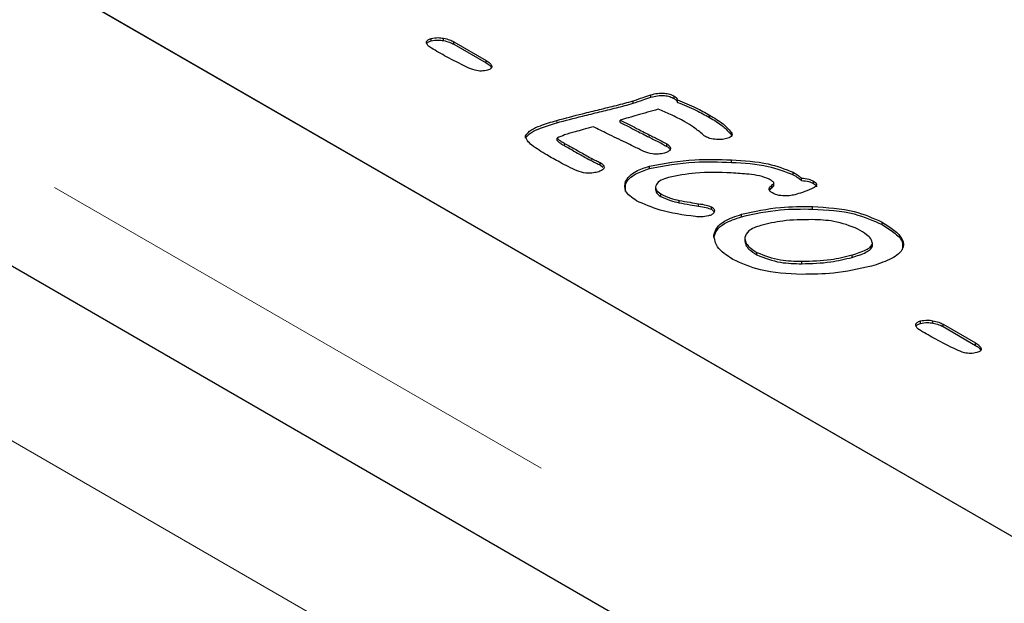
# Model space of a CAD drawing. Units: millimetres. Extents: x 377 to 4679, y 395 to 4553.
# Drawn here: x 3064 to 3097, y 3450 to 3470 of the extents above; entities that cross this region are included whole.
import ezdxf

# ---------------------------------------------------------------- set-up
doc = ezdxf.new("R2010")
doc.units = ezdxf.units.MM
doc.header["$LTSCALE"] = 15
doc.linetypes.add('PHANTOM', pattern=[12.7, 6.35, -1.27, 1.27, -1.27, 1.27, -1.27])

msp = doc.modelspace()

# ---------------------------------------------------------------- linework, layer by layer
at = {"color": 7, "linetype": 'Continuous', "lineweight": 25}
for p, q in [((3462.024, 3231.716), (2754.917, 3639.92)), ((2773.835, 3639.413), (3109.711, 3445.517)), ((3049.253, 3480.418), (3110.065, 3445.312)), ((3077.596, 3469.491), (3077.596, 3469.573)), ((3078.015, 3469.5), (3078.015, 3469.581)), ((3078.359, 3469.461), (3079.462, 3468.825)), ((3078.359, 3469.38), (3078.359, 3469.461)), ((3078.359, 3469.38), (3079.462, 3468.743)), ((3079.462, 3468.743), (3079.462, 3468.825)), ((3079.642, 3468.576), (3079.642, 3468.658)), ((3084.44, 3467.375), (3084.44, 3467.457)), ((3085.041, 3467.584), (3085.041, 3467.666)), ((3085.832, 3467.535), (3085.832, 3467.617)), ((3085.939, 3467.407), (3085.939, 3467.488)), ((3084.005, 3466.725), (3084.005, 3466.807)), ((3087.024, 3466.897), (3087.024, 3466.979)), ((3087.764, 3466.319), (3087.764, 3466.401)), ((3080.794, 3466.195), (3080.794, 3466.276)), ((3081.862, 3466.116), (3081.862, 3466.197)), ((3087.764, 3466.319), (3087.778, 3466.286)), ((3085.582, 3465.916), (3085.582, 3465.997)), ((3083.326, 3465.285), (3083.326, 3465.367)), ((3087.777, 3465.373), (3087.777, 3465.455)), ((3083.326, 3465.285), (3083.418, 3465.21)), ((3084.991, 3465.163), (3084.991, 3465.244)), ((3089.864, 3464.955), (3089.864, 3465.037)), ((3084.184, 3464.639), (3084.184, 3464.721)), ((3089.212, 3464.584), (3089.212, 3464.686)), ((3090.153, 3464.756), (3090.153, 3464.838)), ((3090.553, 3464.659), (3090.553, 3464.74)), ((3084.186, 3464.386), (3084.184, 3464.639)), ((3085.202, 3464.532), (3085.202, 3464.43)), ((3089.14, 3464.511), (3089.14, 3464.592)), ((3085.377, 3464.22), (3085.377, 3464.301)), ((3086.001, 3464.002), (3086.001, 3464.084)), ((3086.661, 3463.891), (3086.661, 3463.972)), ((3087.096, 3463.782), (3087.096, 3463.863)), ((3087.096, 3463.782), (3087.192, 3463.692)), ((3090.52, 3463.791), (3090.52, 3463.873)), ((3088.119, 3463.532), (3088.119, 3463.614)), ((3092.881, 3463.264), (3092.881, 3463.346)), ((3087.181, 3462.824), (3087.181, 3462.905)), ((3088.226, 3462.801), (3088.226, 3462.699)), ((3092.556, 3462.537), (3092.556, 3462.619)), ((3092.557, 3462.555), (3092.557, 3462.657)), ((3088.639, 3462.236), (3088.639, 3462.317)), ((3090.16, 3461.937), (3090.16, 3462.019)), ((3091.865, 3462.153), (3091.865, 3462.235)), ((3094.601, 3459.925), (3094.601, 3460.006)), ((3094.183, 3459.916), (3094.183, 3459.998)), ((3094.946, 3459.886), (3096.049, 3459.25)), ((3094.946, 3459.805), (3094.946, 3459.886)), ((3094.946, 3459.805), (3096.049, 3459.168)), ((3096.049, 3459.168), (3096.049, 3459.25)), ((3096.229, 3459.001), (3096.229, 3459.083))]:
    msp.add_line(p, q, dxfattribs=at)
at = {"color": 8, "linetype": 'PHANTOM', "lineweight": 18}
for p, q in [((3458.403, 3227.893), (2751.296, 3636.097)), ((2767.856, 3635.962), (3103.732, 3442.065)), ((3081.849, 3466.713), (3081.849, 3466.795)), ((3082.119, 3465.934), (3082.119, 3466.016)), ((3084.984, 3466.227), (3084.984, 3466.308)), ((3083.015, 3465.432), (3083.015, 3465.514))]:
    msp.add_line(p, q, dxfattribs=at)
at = {"color": 7, "linetype": 'Continuous', "lineweight": 25}
for points, knots in [([(3077.435, 3469.416), (3077.434, 3469.435), (3077.432, 3469.471), (3077.482, 3469.533), (3077.553, 3469.558), (3077.596, 3469.573)], [0, 0, 0, 0, 0.2805025, 0.5609126, 1, 1, 1, 1]), ([(3077.6, 3469.245), (3077.555, 3469.273), (3077.476, 3469.323), (3077.447, 3469.388), (3077.435, 3469.416)], [0, 0, 0, 0, 0.5601985, 1, 1, 1, 1]), ([(3077.439, 3469.389), (3077.45, 3469.407), (3077.479, 3469.452), (3077.552, 3469.476), (3077.596, 3469.491)], [0, 0, 0, 0, 0.38973, 1, 1, 1, 1]), ([(3077.596, 3469.573), (3077.674, 3469.587), (3077.813, 3469.613), (3077.953, 3469.591), (3078.015, 3469.581)], [0, 0, 0, 0, 0.55872, 1, 1, 1, 1]), ([(3077.596, 3469.491), (3077.674, 3469.505), (3077.813, 3469.531), (3077.953, 3469.509), (3078.015, 3469.5)], [0, 0, 0, 0, 0.55872, 1, 1, 1, 1]), ([(3078.015, 3469.581), (3078.086, 3469.565), (3078.214, 3469.537), (3078.315, 3469.484), (3078.359, 3469.461)], [0, 0, 0, 0, 0.55982, 1, 1, 1, 1]), ([(3078.015, 3469.5), (3078.086, 3469.484), (3078.214, 3469.455), (3078.315, 3469.403), (3078.359, 3469.38)], [0, 0, 0, 0, 0.55982, 1, 1, 1, 1]), ([(3078.8, 3468.602), (3078.569, 3468.718), (3078.155, 3468.924), (3077.77, 3469.147), (3077.6, 3469.245)], [0, 0, 0, 0, 0.55991, 1, 1, 1, 1]), ([(3079.462, 3468.825), (3079.507, 3468.797), (3079.586, 3468.748), (3079.625, 3468.685), (3079.642, 3468.658)], [0, 0, 0, 0, 0.560278, 1, 1, 1, 1]), ([(3079.462, 3468.743), (3079.507, 3468.716), (3079.586, 3468.667), (3079.625, 3468.604), (3079.642, 3468.576)], [0, 0, 0, 0, 0.560278, 1, 1, 1, 1]), ([(3079.505, 3468.498), (3079.435, 3468.484), (3079.297, 3468.457), (3079.036, 3468.495), (3078.89, 3468.562), (3078.8, 3468.602)], [0, 0, 0, 0, 0.279412, 0.559434, 1, 1, 1, 1]), ([(3079.642, 3468.658), (3079.648, 3468.64), (3079.659, 3468.604), (3079.62, 3468.538), (3079.548, 3468.513), (3079.505, 3468.498)], [0, 0, 0, 0, 0.2809106, 0.5608894, 1, 1, 1, 1]), ([(3085.041, 3467.666), (3085.115, 3467.684), (3085.262, 3467.721), (3085.49, 3467.728), (3085.69, 3467.689), (3085.785, 3467.641), (3085.832, 3467.617)], [0, 0, 0, 0, 0.280432, 0.559926, 0.779811, 1, 1, 1, 1]), ([(3081.849, 3466.795), (3082.14, 3466.873), (3082.621, 3467), (3083.301, 3467.164), (3083.875, 3467.304), (3084.251, 3467.406), (3084.44, 3467.457)], [0, 0, 0, 0, 0.339975, 0.559986, 0.779999, 1, 1, 1, 1]), ([(3081.849, 3466.713), (3082.14, 3466.791), (3082.621, 3466.919), (3083.301, 3467.082), (3083.875, 3467.222), (3084.251, 3467.324), (3084.44, 3467.375)], [0, 0, 0, 0, 0.339975, 0.559986, 0.779999, 1, 1, 1, 1]), ([(3084.44, 3467.457), (3084.551, 3467.496), (3084.751, 3467.566), (3084.953, 3467.635), (3085.041, 3467.666)], [0, 0, 0, 0, 0.559918, 1, 1, 1, 1]), ([(3084.44, 3467.375), (3084.551, 3467.415), (3084.751, 3467.485), (3084.953, 3467.554), (3085.041, 3467.584)], [0, 0, 0, 0, 0.559918, 1, 1, 1, 1]), ([(3085.041, 3467.584), (3085.115, 3467.602), (3085.262, 3467.639), (3085.49, 3467.646), (3085.69, 3467.608), (3085.785, 3467.559), (3085.832, 3467.535)], [0, 0, 0, 0, 0.280432, 0.559926, 0.779811, 1, 1, 1, 1]), ([(3085.832, 3467.617), (3085.864, 3467.596), (3085.92, 3467.559), (3085.933, 3467.51), (3085.939, 3467.488)], [0, 0, 0, 0, 0.559865, 1, 1, 1, 1]), ([(3085.832, 3467.535), (3085.864, 3467.514), (3085.92, 3467.477), (3085.933, 3467.428), (3085.939, 3467.407)], [0, 0, 0, 0, 0.559865, 1, 1, 1, 1]), ([(3085.939, 3467.488), (3086.155, 3467.403), (3086.541, 3467.25), (3086.877, 3467.062), (3087.024, 3466.979)], [0, 0, 0, 0, 0.559836, 1, 1, 1, 1]), ([(3085.939, 3467.407), (3086.155, 3467.321), (3086.541, 3467.168), (3086.877, 3466.98), (3087.024, 3466.897)], [0, 0, 0, 0, 0.559836, 1, 1, 1, 1]), ([(3085.292, 3467.173), (3085.052, 3467.105), (3084.623, 3466.983), (3084.194, 3466.861), (3084.005, 3466.807)], [0, 0, 0, 0, 0.5599967, 1, 1, 1, 1]), ([(3086.196, 3466.751), (3086.036, 3466.836), (3085.75, 3466.987), (3085.432, 3467.116), (3085.292, 3467.173)], [0, 0, 0, 0, 0.559903, 1, 1, 1, 1]), ([(3080.794, 3466.276), (3080.85, 3466.346), (3080.963, 3466.487), (3081.365, 3466.646), (3081.665, 3466.739), (3081.849, 3466.795)], [0, 0, 0, 0, 0.276698, 0.557821, 1, 1, 1, 1]), ([(3080.794, 3466.195), (3080.85, 3466.264), (3080.963, 3466.405), (3081.365, 3466.564), (3081.665, 3466.657), (3081.849, 3466.713)], [0, 0, 0, 0, 0.276698, 0.557821, 1, 1, 1, 1]), ([(3084.005, 3466.807), (3084.187, 3466.713), (3084.513, 3466.547), (3084.84, 3466.381), (3084.984, 3466.308)], [0, 0, 0, 0, 0.559996, 1, 1, 1, 1]), ([(3084.005, 3466.725), (3084.187, 3466.632), (3084.513, 3466.465), (3084.84, 3466.3), (3084.984, 3466.227)], [0, 0, 0, 0, 0.559996, 1, 1, 1, 1]), ([(3086.814, 3466.306), (3086.711, 3466.394), (3086.525, 3466.552), (3086.297, 3466.691), (3086.196, 3466.751)], [0, 0, 0, 0, 0.559962, 1, 1, 1, 1]), ([(3087.024, 3466.979), (3087.189, 3466.882), (3087.483, 3466.709), (3087.679, 3466.495), (3087.764, 3466.401)], [0, 0, 0, 0, 0.560473, 1, 1, 1, 1]), ([(3087.024, 3466.897), (3087.189, 3466.8), (3087.483, 3466.627), (3087.679, 3466.413), (3087.764, 3466.319)], [0, 0, 0, 0, 0.560473, 1, 1, 1, 1]), ([(3082.477, 3466.41), (3082.355, 3466.377), (3082.138, 3466.317), (3081.946, 3466.234), (3081.862, 3466.197)], [0, 0, 0, 0, 0.561873, 1, 1, 1, 1]), ([(3083.084, 3466.582), (3082.971, 3466.55), (3082.769, 3466.493), (3082.567, 3466.435), (3082.477, 3466.41)], [0, 0, 0, 0, 0.56, 1, 1, 1, 1]), ([(3084.189, 3466.045), (3083.981, 3466.144), (3083.61, 3466.322), (3083.245, 3466.503), (3083.084, 3466.582)], [0, 0, 0, 0, 0.56, 1, 1, 1, 1]), ([(3087.764, 3466.401), (3087.779, 3466.376), (3087.808, 3466.328), (3087.778, 3466.255), (3087.699, 3466.206), (3087.639, 3466.186), (3087.608, 3466.177)], [0, 0, 0, 0, 0.280412, 0.558515, 0.779085, 1, 1, 1, 1]), ([(3081.512, 3465.626), (3081.337, 3465.733), (3081.095, 3465.881), (3080.835, 3466.103), (3080.808, 3466.219), (3080.794, 3466.276)], [0, 0, 0, 0, 0.561094, 0.7815, 1, 1, 1, 1]), ([(3081.862, 3466.197), (3081.879, 3466.178), (3081.913, 3466.138), (3082.009, 3466.081), (3082.077, 3466.041), (3082.119, 3466.016)], [0, 0, 0, 0, 0.276558, 0.557862, 1, 1, 1, 1]), ([(3081.862, 3466.116), (3081.879, 3466.096), (3081.913, 3466.057), (3082.009, 3466), (3082.077, 3465.959), (3082.119, 3465.934)], [0, 0, 0, 0, 0.276558, 0.557862, 1, 1, 1, 1]), ([(3082.119, 3466.016), (3082.286, 3465.922), (3082.585, 3465.755), (3082.884, 3465.588), (3083.015, 3465.514)], [0, 0, 0, 0, 0.560005, 1, 1, 1, 1]), ([(3084.8, 3465.743), (3084.686, 3465.8), (3084.482, 3465.901), (3084.278, 3466.001), (3084.189, 3466.045)], [0, 0, 0, 0, 0.559996, 1, 1, 1, 1]), ([(3084.984, 3466.308), (3085.097, 3466.251), (3085.299, 3466.149), (3085.496, 3466.044), (3085.582, 3465.997)], [0, 0, 0, 0, 0.560016, 1, 1, 1, 1]), ([(3084.984, 3466.227), (3085.097, 3466.17), (3085.299, 3466.068), (3085.496, 3465.962), (3085.582, 3465.916)], [0, 0, 0, 0, 0.560016, 1, 1, 1, 1]), ([(3086.897, 3466.246), (3086.88, 3466.257), (3086.85, 3466.275), (3086.825, 3466.296), (3086.814, 3466.306)], [0, 0, 0, 0, 0.559832, 1, 1, 1, 1]), ([(3087.262, 3466.149), (3087.185, 3466.157), (3087.049, 3466.172), (3086.943, 3466.224), (3086.897, 3466.246)], [0, 0, 0, 0, 0.559814, 1, 1, 1, 1]), ([(3087.608, 3466.177), (3087.545, 3466.163), (3087.433, 3466.14), (3087.314, 3466.146), (3087.262, 3466.149)], [0, 0, 0, 0, 0.55915, 1, 1, 1, 1]), ([(3082.119, 3465.934), (3082.286, 3465.84), (3082.585, 3465.673), (3082.884, 3465.506), (3083.015, 3465.432)], [0, 0, 0, 0, 0.560005, 1, 1, 1, 1]), ([(3085.499, 3465.69), (3085.434, 3465.675), (3085.304, 3465.644), (3085.045, 3465.651), (3084.893, 3465.708), (3084.8, 3465.743)], [0, 0, 0, 0, 0.280538, 0.560821, 1, 1, 1, 1]), ([(3085.582, 3465.997), (3085.622, 3465.97), (3085.702, 3465.916), (3085.714, 3465.81), (3085.626, 3465.73), (3085.542, 3465.703), (3085.499, 3465.69)], [0, 0, 0, 0, 0.2806055, 0.5588172, 0.7785188, 1, 1, 1, 1]), ([(3085.582, 3465.916), (3085.626, 3465.889), (3085.695, 3465.846), (3085.691, 3465.788), (3085.69, 3465.767)], [0, 0, 0, 0, 0.629384, 1, 1, 1, 1]), ([(3082.542, 3465.083), (3082.341, 3465.18), (3081.984, 3465.352), (3081.656, 3465.542), (3081.512, 3465.626)], [0, 0, 0, 0, 0.5598336, 1, 1, 1, 1]), ([(3083.015, 3465.514), (3083.073, 3465.487), (3083.177, 3465.438), (3083.28, 3465.388), (3083.326, 3465.367)], [0, 0, 0, 0, 0.56001, 1, 1, 1, 1]), ([(3083.015, 3465.432), (3083.073, 3465.405), (3083.177, 3465.356), (3083.28, 3465.307), (3083.326, 3465.285)], [0, 0, 0, 0, 0.56001, 1, 1, 1, 1]), ([(3083.326, 3465.367), (3083.367, 3465.34), (3083.441, 3465.293), (3083.45, 3465.23), (3083.454, 3465.203)], [0, 0, 0, 0, 0.560504, 1, 1, 1, 1]), ([(3084.991, 3465.244), (3085.499, 3465.338), (3086.407, 3465.507), (3087.357, 3465.471), (3087.777, 3465.455)], [0, 0, 0, 0, 0.55877, 1, 1, 1, 1]), ([(3084.991, 3465.163), (3085.499, 3465.257), (3086.407, 3465.425), (3087.357, 3465.389), (3087.777, 3465.373)], [0, 0, 0, 0, 0.55877, 1, 1, 1, 1]), ([(3087.777, 3465.455), (3088.203, 3465.431), (3088.961, 3465.39), (3089.589, 3465.145), (3089.864, 3465.037)], [0, 0, 0, 0, 0.56156, 1, 1, 1, 1]), ([(3087.777, 3465.373), (3088.203, 3465.35), (3088.961, 3465.308), (3089.589, 3465.063), (3089.864, 3464.955)], [0, 0, 0, 0, 0.56156, 1, 1, 1, 1]), ([(3083.237, 3465.046), (3083.173, 3465.031), (3083.045, 3465.001), (3082.792, 3465.002), (3082.637, 3465.052), (3082.542, 3465.083)], [0, 0, 0, 0, 0.280651, 0.56095, 1, 1, 1, 1]), ([(3083.454, 3465.203), (3083.449, 3465.183), (3083.439, 3465.144), (3083.361, 3465.086), (3083.284, 3465.061), (3083.237, 3465.046)], [0, 0, 0, 0, 0.27958, 0.560192, 1, 1, 1, 1]), ([(3084.184, 3464.721), (3084.222, 3464.785), (3084.298, 3464.913), (3084.569, 3465.104), (3084.831, 3465.191), (3084.991, 3465.244)], [0, 0, 0, 0, 0.280009, 0.560173, 1, 1, 1, 1]), ([(3084.184, 3464.639), (3084.222, 3464.703), (3084.298, 3464.832), (3084.569, 3465.022), (3084.831, 3465.109), (3084.991, 3465.163)], [0, 0, 0, 0, 0.280009, 0.560173, 1, 1, 1, 1]), ([(3087.769, 3465.014), (3087.36, 3465.029), (3086.631, 3465.055), (3085.941, 3464.922), (3085.637, 3464.864)], [0, 0, 0, 0, 0.560749, 1, 1, 1, 1]), ([(3089.049, 3464.802), (3088.944, 3464.843), (3088.734, 3464.925), (3088.288, 3464.981), (3087.966, 3465.001), (3087.769, 3465.014)], [0, 0, 0, 0, 0.278779, 0.559188, 1, 1, 1, 1]), ([(3089.864, 3465.037), (3089.923, 3465.002), (3090.028, 3464.94), (3090.115, 3464.869), (3090.153, 3464.838)], [0, 0, 0, 0, 0.560169, 1, 1, 1, 1]), ([(3084.55, 3464.073), (3084.396, 3464.18), (3084.12, 3464.37), (3084.164, 3464.614), (3084.184, 3464.721)], [0, 0, 0, 0, 0.56006, 1, 1, 1, 1]), ([(3085.637, 3464.864), (3085.549, 3464.835), (3085.374, 3464.777), (3085.233, 3464.649), (3085.195, 3464.535), (3085.216, 3464.416), (3085.313, 3464.347), (3085.377, 3464.301)], [0, 0, 0, 0, 0.250753, 0.500148, 0.625616, 0.750987, 1, 1, 1, 1]), ([(3089.21, 3464.691), (3089.183, 3464.714), (3089.136, 3464.754), (3089.076, 3464.787), (3089.049, 3464.802)], [0, 0, 0, 0, 0.55914, 1, 1, 1, 1]), ([(3089.14, 3464.592), (3089.161, 3464.609), (3089.189, 3464.632), (3089.215, 3464.667), (3089.211, 3464.683), (3089.21, 3464.691)], [0, 0, 0, 0, 0.559158, 0.780903, 1, 1, 1, 1]), ([(3089.864, 3464.955), (3089.923, 3464.921), (3090.028, 3464.858), (3090.115, 3464.788), (3090.153, 3464.756)], [0, 0, 0, 0, 0.560169, 1, 1, 1, 1]), ([(3090.153, 3464.838), (3090.237, 3464.831), (3090.385, 3464.818), (3090.502, 3464.764), (3090.553, 3464.74)], [0, 0, 0, 0, 0.560141, 1, 1, 1, 1]), ([(3090.153, 3464.756), (3090.237, 3464.749), (3090.385, 3464.736), (3090.502, 3464.682), (3090.553, 3464.659)], [0, 0, 0, 0, 0.560141, 1, 1, 1, 1]), ([(3090.553, 3464.74), (3090.577, 3464.725), (3090.624, 3464.696), (3090.663, 3464.638), (3090.648, 3464.573), (3090.58, 3464.516), (3090.517, 3464.486), (3090.486, 3464.471)], [0, 0, 0, 0, 0.187086, 0.373463, 0.559502, 0.779526, 1, 1, 1, 1]), ([(3085.205, 3464.441), (3085.207, 3464.415), (3085.215, 3464.332), (3085.311, 3464.266), (3085.377, 3464.22)], [0, 0, 0, 0, 0.30344, 1, 1, 1, 1]), ([(3089.16, 3464.335), (3089.129, 3464.356), (3089.068, 3464.396), (3089.041, 3464.473), (3089.077, 3464.54), (3089.119, 3464.575), (3089.14, 3464.592)], [0, 0, 0, 0, 0.280344, 0.558731, 0.779138, 1, 1, 1, 1]), ([(3089.072, 3464.437), (3089.075, 3464.444), (3089.087, 3464.471), (3089.117, 3464.494), (3089.14, 3464.511)], [0, 0, 0, 0, 0.244889, 1, 1, 1, 1]), ([(3089.14, 3464.511), (3089.16, 3464.527), (3089.188, 3464.551), (3089.213, 3464.58), (3089.211, 3464.591), (3089.211, 3464.594)], [0, 0, 0, 0, 0.653795, 0.913071, 1, 1, 1, 1]), ([(3090.486, 3464.471), (3090.385, 3464.431), (3090.204, 3464.359), (3090.009, 3464.302), (3089.923, 3464.277)], [0, 0, 0, 0, 0.559936, 1, 1, 1, 1]), ([(3090.553, 3464.659), (3090.576, 3464.644), (3090.622, 3464.614), (3090.659, 3464.571), (3090.652, 3464.546), (3090.651, 3464.541)], [0, 0, 0, 0, 0.445613, 0.889536, 1, 1, 1, 1]), ([(3086.554, 3463.535), (3086.141, 3463.59), (3085.406, 3463.69), (3084.811, 3463.956), (3084.55, 3464.073)], [0, 0, 0, 0, 0.5606319, 1, 1, 1, 1]), ([(3085.377, 3464.301), (3085.484, 3464.251), (3085.673, 3464.16), (3085.901, 3464.107), (3086.001, 3464.084)], [0, 0, 0, 0, 0.559489, 1, 1, 1, 1]), ([(3085.377, 3464.22), (3085.484, 3464.169), (3085.673, 3464.079), (3085.901, 3464.025), (3086.001, 3464.002)], [0, 0, 0, 0, 0.559489, 1, 1, 1, 1]), ([(3086.001, 3464.084), (3086.124, 3464.062), (3086.343, 3464.022), (3086.564, 3463.987), (3086.661, 3463.972)], [0, 0, 0, 0, 0.559968, 1, 1, 1, 1]), ([(3089.577, 3464.237), (3089.489, 3464.242), (3089.333, 3464.252), (3089.213, 3464.31), (3089.16, 3464.335)], [0, 0, 0, 0, 0.559686, 1, 1, 1, 1]), ([(3089.923, 3464.277), (3089.861, 3464.263), (3089.749, 3464.238), (3089.63, 3464.237), (3089.577, 3464.237)], [0, 0, 0, 0, 0.559551, 1, 1, 1, 1]), ([(3086.001, 3464.002), (3086.124, 3463.98), (3086.343, 3463.94), (3086.564, 3463.906), (3086.661, 3463.891)], [0, 0, 0, 0, 0.559968, 1, 1, 1, 1]), ([(3086.661, 3463.972), (3086.748, 3463.959), (3086.902, 3463.934), (3087.037, 3463.885), (3087.096, 3463.863)], [0, 0, 0, 0, 0.561318, 1, 1, 1, 1]), ([(3086.661, 3463.891), (3086.748, 3463.877), (3086.902, 3463.853), (3087.037, 3463.803), (3087.096, 3463.782)], [0, 0, 0, 0, 0.561318, 1, 1, 1, 1]), ([(3087.192, 3463.691), (3087.169, 3463.658), (3087.127, 3463.6), (3087.033, 3463.57), (3086.991, 3463.556)], [0, 0, 0, 0, 0.558122, 1, 1, 1, 1]), ([(3087.096, 3463.863), (3087.137, 3463.835), (3087.211, 3463.784), (3087.198, 3463.719), (3087.192, 3463.691)], [0, 0, 0, 0, 0.559825, 1, 1, 1, 1]), ([(3088.119, 3463.614), (3088.553, 3463.71), (3089.328, 3463.881), (3090.155, 3463.875), (3090.52, 3463.873)], [0, 0, 0, 0, 0.559389, 1, 1, 1, 1]), ([(3088.119, 3463.532), (3088.553, 3463.628), (3089.328, 3463.799), (3090.155, 3463.794), (3090.52, 3463.791)], [0, 0, 0, 0, 0.559389, 1, 1, 1, 1]), ([(3090.52, 3463.873), (3091.011, 3463.844), (3091.887, 3463.793), (3092.577, 3463.483), (3092.881, 3463.346)], [0, 0, 0, 0, 0.560438, 1, 1, 1, 1]), ([(3090.52, 3463.791), (3091.011, 3463.763), (3091.887, 3463.711), (3092.577, 3463.401), (3092.881, 3463.264)], [0, 0, 0, 0, 0.560438, 1, 1, 1, 1]), ([(3086.991, 3463.556), (3086.911, 3463.541), (3086.767, 3463.514), (3086.619, 3463.528), (3086.554, 3463.535)], [0, 0, 0, 0, 0.5587926, 1, 1, 1, 1]), ([(3087.181, 3462.905), (3087.204, 3462.992), (3087.251, 3463.166), (3087.573, 3463.43), (3087.912, 3463.544), (3088.119, 3463.614)], [0, 0, 0, 0, 0.280013, 0.560093, 1, 1, 1, 1]), ([(3087.181, 3462.824), (3087.204, 3462.911), (3087.251, 3463.085), (3087.573, 3463.349), (3087.912, 3463.463), (3088.119, 3463.532)], [0, 0, 0, 0, 0.280013, 0.560093, 1, 1, 1, 1]), ([(3090.507, 3463.432), (3090.17, 3463.429), (3089.569, 3463.424), (3089.013, 3463.292), (3088.769, 3463.235)], [0, 0, 0, 0, 0.5599307, 1, 1, 1, 1]), ([(3092.062, 3463.113), (3091.799, 3463.217), (3091.326, 3463.403), (3090.759, 3463.423), (3090.507, 3463.432)], [0, 0, 0, 0, 0.557721, 1, 1, 1, 1]), ([(3092.881, 3463.346), (3093.02, 3463.259), (3093.299, 3463.086), (3093.609, 3462.773), (3093.621, 3462.375), (3093.15, 3462.053), (3092.728, 3461.921), (3092.516, 3461.855)], [0, 0, 0, 0, 0.1878025, 0.3749622, 0.5600496, 0.7788845, 1, 1, 1, 1]), ([(3088.769, 3463.235), (3088.61, 3463.181), (3088.327, 3463.086), (3088.257, 3462.903), (3088.227, 3462.823)], [0, 0, 0, 0, 0.560799, 1, 1, 1, 1]), ([(3092.556, 3462.619), (3092.545, 3462.673), (3092.523, 3462.783), (3092.33, 3462.948), (3092.164, 3463.051), (3092.062, 3463.113)], [0, 0, 0, 0, 0.2781916, 0.5587151, 1, 1, 1, 1]), ([(3092.881, 3463.264), (3093.018, 3463.178), (3093.292, 3463.005), (3093.609, 3462.713), (3093.572, 3462.502), (3093.556, 3462.411)], [0, 0, 0, 0, 0.363431, 0.725619, 1, 1, 1, 1]), ([(3087.821, 3462.084), (3087.615, 3462.217), (3087.248, 3462.453), (3087.201, 3462.767), (3087.181, 3462.905)], [0, 0, 0, 0, 0.560644, 1, 1, 1, 1]), ([(3088.227, 3462.823), (3088.231, 3462.769), (3088.24, 3462.661), (3088.382, 3462.483), (3088.542, 3462.38), (3088.639, 3462.317)], [0, 0, 0, 0, 0.279663, 0.559847, 1, 1, 1, 1]), ([(3088.227, 3462.742), (3088.231, 3462.688), (3088.24, 3462.58), (3088.382, 3462.402), (3088.542, 3462.299), (3088.639, 3462.236)], [0, 0, 0, 0, 0.279663, 0.559847, 1, 1, 1, 1]), ([(3091.865, 3462.235), (3092.029, 3462.286), (3092.256, 3462.357), (3092.494, 3462.496), (3092.536, 3462.578), (3092.556, 3462.619)], [0, 0, 0, 0, 0.56052, 0.780937, 1, 1, 1, 1]), ([(3091.865, 3462.153), (3092.029, 3462.204), (3092.256, 3462.275), (3092.494, 3462.414), (3092.536, 3462.496), (3092.556, 3462.537)], [0, 0, 0, 0, 0.56052, 0.780937, 1, 1, 1, 1]), ([(3090.166, 3461.577), (3089.678, 3461.6), (3088.807, 3461.641), (3088.122, 3461.949), (3087.821, 3462.084)], [0, 0, 0, 0, 0.560395, 1, 1, 1, 1]), ([(3088.639, 3462.317), (3088.897, 3462.217), (3089.359, 3462.036), (3089.914, 3462.024), (3090.16, 3462.019)], [0, 0, 0, 0, 0.557591, 1, 1, 1, 1]), ([(3088.639, 3462.236), (3088.897, 3462.135), (3089.359, 3461.954), (3089.914, 3461.942), (3090.16, 3461.937)], [0, 0, 0, 0, 0.557591, 1, 1, 1, 1]), ([(3090.16, 3462.019), (3090.491, 3462.027), (3091.082, 3462.043), (3091.626, 3462.176), (3091.865, 3462.235)], [0, 0, 0, 0, 0.559847, 1, 1, 1, 1]), ([(3090.16, 3461.937), (3090.491, 3461.946), (3091.082, 3461.961), (3091.626, 3462.094), (3091.865, 3462.153)], [0, 0, 0, 0, 0.559847, 1, 1, 1, 1]), ([(3092.516, 3461.855), (3092.092, 3461.759), (3091.335, 3461.586), (3090.523, 3461.58), (3090.166, 3461.577)], [0, 0, 0, 0, 0.559502, 1, 1, 1, 1]), ([(3094.183, 3459.998), (3094.26, 3460.012), (3094.4, 3460.037), (3094.54, 3460.016), (3094.601, 3460.006)], [0, 0, 0, 0, 0.558712, 1, 1, 1, 1]), ([(3094.601, 3460.006), (3094.673, 3459.99), (3094.8, 3459.962), (3094.901, 3459.909), (3094.946, 3459.886)], [0, 0, 0, 0, 0.559816, 1, 1, 1, 1]), ([(3094.021, 3459.841), (3094.02, 3459.86), (3094.018, 3459.896), (3094.069, 3459.958), (3094.14, 3459.983), (3094.183, 3459.998)], [0, 0, 0, 0, 0.280502, 0.560912, 1, 1, 1, 1]), ([(3094.186, 3459.67), (3094.142, 3459.698), (3094.063, 3459.747), (3094.034, 3459.813), (3094.021, 3459.841)], [0, 0, 0, 0, 0.560184, 1, 1, 1, 1]), ([(3094.026, 3459.814), (3094.037, 3459.832), (3094.066, 3459.877), (3094.138, 3459.901), (3094.183, 3459.916)], [0, 0, 0, 0, 0.38973, 1, 1, 1, 1]), ([(3094.183, 3459.916), (3094.26, 3459.93), (3094.4, 3459.956), (3094.54, 3459.934), (3094.601, 3459.925)], [0, 0, 0, 0, 0.558712, 1, 1, 1, 1]), ([(3095.387, 3459.027), (3095.155, 3459.142), (3094.742, 3459.349), (3094.356, 3459.572), (3094.186, 3459.67)], [0, 0, 0, 0, 0.559907, 1, 1, 1, 1]), ([(3094.601, 3459.925), (3094.673, 3459.909), (3094.8, 3459.88), (3094.901, 3459.828), (3094.946, 3459.805)], [0, 0, 0, 0, 0.559816, 1, 1, 1, 1]), ([(3096.091, 3458.923), (3096.022, 3458.909), (3095.883, 3458.882), (3095.622, 3458.92), (3095.476, 3458.987), (3095.387, 3459.027)], [0, 0, 0, 0, 0.279413, 0.559437, 1, 1, 1, 1]), ([(3096.049, 3459.25), (3096.093, 3459.222), (3096.173, 3459.173), (3096.212, 3459.11), (3096.229, 3459.083)], [0, 0, 0, 0, 0.560288, 1, 1, 1, 1]), ([(3096.049, 3459.168), (3096.093, 3459.14), (3096.173, 3459.092), (3096.212, 3459.029), (3096.229, 3459.001)], [0, 0, 0, 0, 0.560288, 1, 1, 1, 1]), ([(3096.229, 3459.083), (3096.234, 3459.065), (3096.245, 3459.028), (3096.206, 3458.963), (3096.135, 3458.938), (3096.091, 3458.923)], [0, 0, 0, 0, 0.280909, 0.560891, 1, 1, 1, 1])]:
    msp.add_open_spline(points, degree=3, knots=knots, dxfattribs=at)

doc.saveas('drawing.dxf')
